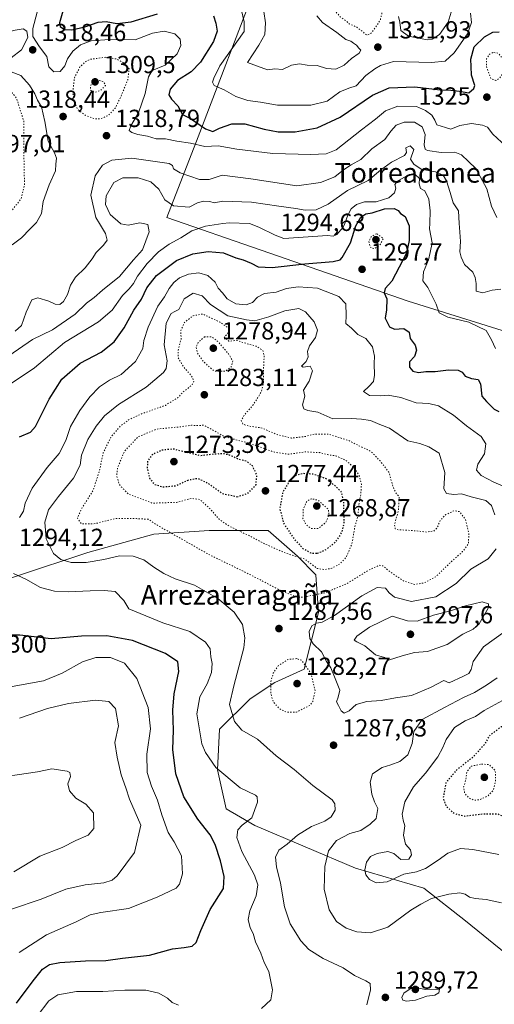
# Model space of a CAD drawing. Units: metres. Extents: x 577106 to 579840, y 4758928 to 4761284.
# Drawn here: x 579410 to 579603, y 4760513 to 4760912 of the extents above; entities that cross this region are included whole.
import ezdxf
from ezdxf.enums import TextEntityAlignment as Align

# ---------------------------------------------------------------- set-up
doc = ezdxf.new("R2010")
doc.units = ezdxf.units.M
doc.header["$MEASUREMENT"] = 0
doc.linetypes.add('DGN Style 5', pattern=[1.153612, 0.494405, -0.659207])
for name, color, linetype, lineweight in [('Curva de nivel maestra', 30, 'Continuous', 30), ('Curva de nivel maestra depresión', 30, 'DGN Style 5', 30), ('Curva de nivel normal', 30, 'Continuous', 0), ('Curva de nivel normal depresión', 30, 'DGN Style 5', 0), ('Entidad de ámbito territorial', 7, 'Continuous', 0), ('Entidad de ámbito territorial CxS', 92, 'Continuous', 0), ('Municipio', 91, 'Continuous', 13), ('Municipio CxS', 4, 'Continuous', 0), ('Pastizal CxS', 92, 'Continuous', 0), ('Punto de cota en terreno', 7, 'Continuous', 0), ('Roquedo CxS', 135, 'Continuous', 0), ('Rótulo de curva de nivel directora', 7, 'Continuous', 0), ('Rótulo de punto de cota en terreno', 7, 'Continuous', 0), ('Texto cartográfico', 7, 'Continuous', 0)]:
    doc.layers.add(name, color=color, linetype=linetype, lineweight=lineweight)
doc.styles.add('Style-Arial', font='txt')

# ---------------------------------------------------------------- blocks, each defined once
blk = doc.blocks.new('*U12')
at = {"layer": 'Municipio CxS', "color": 4, "linetype": 'Continuous', "lineweight": 0, "flags": 128}
blk.add_lwpolyline([(579507.07, 4760928.15), (579482.87, 4760864.67), (579470.08, 4760832.04), (579508.41, 4760818.77), (579568.14, 4760798.09), (579616.64, 4760782.89), (579657, 4760770.16), (579658.78, 4760740.57), (579663.04, 4760713.94), (579666.78, 4760688.83), (579675.47, 4760653.61), (579685.29, 4760620.06), (579691.9, 4760599.05), (579813.84, 4760565.85), (579817.83, 4760564.52), (579836.43, 4758970.97)], dxfattribs=at)
blk = doc.blocks.new('5PATER')
at = {"layer": 'Punto de cota en terreno', "linetype": 'Continuous', "lineweight": 0}
h = blk.add_hatch(color=51, dxfattribs=at)
edge = h.paths.add_edge_path()
edge.add_ellipse((0, 0), major_axis=(-0.11, -0.111), ratio=0.999422, start_angle=0, end_angle=360)

msp = doc.modelspace()

# ---------------------------------------------------------------- linework, layer by layer
at = {"layer": 'Curva de nivel maestra', "color": 30, "linetype": 'Continuous', "lineweight": 30, "flags": 128}
for points, elevation in [([(579428.76, 4760918.5401), (579426.58, 4760910.9501), (579426.87, 4760909.4501), (579428.6, 4760908.2401), (579431.53, 4760908.1301), (579436.86, 4760909.2801), (579442.22, 4760911.2001), (579445.44, 4760911.4601), (579449.82, 4760910.7001), (579455.68, 4760911.3901), (579466.34, 4760914.5901)], 1325), ([(579489.04, 4760913.7201), (579490.08, 4760910.7601), (579490.52, 4760907.5301), (579489.04, 4760903.3701), (579483.75, 4760894.9701), (579479.99, 4760891.0001), (579474.4, 4760887.5301), (579471.44, 4760884.0101), (579470.93, 4760881.6901), (579471.98, 4760879.9901), (579474.65, 4760877.2301), (579476.53, 4760873.8201), (579479.77, 4760872.2001), (579485.86, 4760867.9201), (579488.86, 4760866.8801), (579491.53, 4760868.2701), (579496.53, 4760869.9501), (579501.82, 4760870.0001), (579509.7, 4760867.7601), (579515.28, 4760866.7801), (579522.16, 4760866.7101), (579531.08, 4760868.3401), (579540.5, 4760872.6301), (579553.66, 4760881.6401), (579560.39, 4760884.6201), (579570.81, 4760885.0001), (579581.06, 4760883.7301), (579585.33, 4760883.6701), (579588.86, 4760883.2001), (579592.73, 4760882.5101), (579594.75, 4760884.2501), (579595.12, 4760885.5801), (579593.78, 4760889.7301), (579593.71, 4760893.2501), (579593.54, 4760896.2101), (579594.84, 4760901.2101), (579599.01, 4760905.1801), (579602.47, 4760907.0801), (579604.96, 4760907.3001)], 1325), ([(579410.3, 4760743.0201), (579414.83, 4760744.9701), (579416.82, 4760747.1801), (579422.39, 4760758.3101), (579427.46, 4760766.4701), (579434.97, 4760772.9001), (579443.45, 4760777.4501), (579448.76, 4760781.5401), (579452.86, 4760787.3201), (579456.71, 4760794.3501), (579459.78, 4760798.8901), (579462.05, 4760803.4401), (579465.98, 4760808.4101), (579474, 4760814.5701), (579480.74, 4760817.2701), (579486.93, 4760818.1601), (579493.16, 4760817.6501), (579498.09, 4760815.7001), (579501.12, 4760814.8401), (579504.41, 4760813.4101), (579507.16, 4760812.0201), (579512.83, 4760811.7701), (579526.19, 4760813.1701), (579537.61, 4760814.1501), (579540.48, 4760814.8501), (579541.33, 4760815.7601), (579544.61, 4760821.7301), (579546.86, 4760828.6601), (579548.85, 4760832.1601), (579550.86, 4760833.5401), (579553.53, 4760833.8601), (579558.53, 4760835.4701), (579562.41, 4760835.6301), (579564.06, 4760834.7801), (579565.03, 4760833.6001), (579566.84, 4760832.4101), (579568.52, 4760828.6101), (579568.44, 4760822.6601), (579567.36, 4760817.5401), (579561.39, 4760806.1101), (579558.74, 4760803.1701), (579558.36, 4760801.4501), (579559.47, 4760798.9601), (579559.24, 4760794.5401), (579558.8, 4760791.1901), (579560.56, 4760787.6301), (579562.49, 4760786.7201), (579566.35, 4760786.9701), (579568.45, 4760785.4501), (579568.92, 4760782.9401), (579570.89, 4760780.2401), (579571.47, 4760778.1301), (579570.62, 4760775.6701), (579568.66, 4760773.4601), (579568.59, 4760771.2401), (579569.92, 4760769.6801), (579572.26, 4760769.1301), (579575.23, 4760769.5801), (579579.07, 4760769.5801), (579584.48, 4760770.2401), (579588.38, 4760770.1001), (579589.95, 4760769.3101), (579591.23, 4760767.7201), (579593.83, 4760766.6701), (579596.45, 4760766.3401), (579597.43, 4760764.5301), (579598.02, 4760759.6001), (579599.81, 4760757.4101), (579602.94, 4760754.2201), (579604.94, 4760753.2601)], 1300), ([(579409.12, 4760513.4001), (579415.87, 4760522.4201), (579419.61, 4760527.1601), (579422.56, 4760529.1601), (579426.71, 4760529.8501), (579437.16, 4760530.5401), (579445.37, 4760530.7701), (579452.15, 4760531.7001), (579463.14, 4760532.8801), (579472.48, 4760535.4901), (579477.17, 4760536.0001), (579480.44, 4760536.5201), (579482.1, 4760538.0201), (579483.92, 4760542.8701), (579487.66, 4760551.4601), (579493.17, 4760559.8501), (579493.45, 4760564.7301), (579491.89, 4760571.1801), (579489.8, 4760577.7001), (579487.7, 4760581.7101), (579482.7, 4760588.0401), (579477.03, 4760597.0401), (579473.76, 4760606.4401), (579472.62, 4760616.3001), (579472.78, 4760624.1201), (579472.5, 4760632.2201), (579473.07, 4760638.7901), (579474.99, 4760647.8901), (579474.56, 4760651.7901), (579469.57, 4760655.2101), (579456.21, 4760660.4201), (579445.74, 4760662.3801), (579435.53, 4760662.2101), (579423.23, 4760661.1901), (579410.49, 4760662.6001), (579402.19, 4760662.6101)], 1300)]:
    msp.add_lwpolyline(points, dxfattribs=dict(at, elevation=elevation))
at = {"layer": 'Curva de nivel maestra depresión', "color": 30, "linetype": 'DGN Style 5', "lineweight": 30, "elevation": 1275, "flags": 128}
for points in [[(579498.55, 4760718.7801), (579502.98, 4760720.1101), (579506.33, 4760723.5901), (579506.67, 4760727.6601), (579504.88, 4760731.2301), (579502.41, 4760733.1301), (579498.9, 4760734.0701), (579495.58, 4760735.6401), (579493.09, 4760736.2101), (579488.87, 4760735.9901), (579483.7, 4760735.3301), (579472.86, 4760738.0901), (579468.17, 4760737.6301), (579464.17, 4760735.8001), (579462.36, 4760733.3801), (579462.12, 4760730.2501), (579463.16, 4760726.1801), (579465.13, 4760723.8101), (579468.41, 4760722.7501), (579473.85, 4760723.2601), (579478.73, 4760725.5401), (579482.75, 4760726.2601), (579486.77, 4760724.2701), (579492.75, 4760720.1001), (579498.55, 4760718.7801)], [(579531.2, 4760695.8201), (579534.86, 4760697.4501), (579538.86, 4760700.7001), (579541.28, 4760704.4601), (579542.07, 4760707.6801), (579541.99, 4760716.8301), (579540.86, 4760720.8901), (579535.36, 4760725.8201), (579529.74, 4760727.8801), (579525.25, 4760728.1601), (579522.5, 4760727.3401), (579519.9, 4760725.1201), (579517.16, 4760720.5301), (579515.95, 4760713.9401), (579517.52, 4760708.0101), (579521.78, 4760701.6001), (579525.26, 4760697.9401), (579528.61, 4760695.9601), (579531.2, 4760695.8201)], [(579664.32, 4760573.1401), (579667.31, 4760573.7201), (579667.96, 4760575.5101), (579666.18, 4760578.8601), (579664.76, 4760582.7601), (579665.12, 4760585.4701), (579667.58, 4760588.1001), (579673.41, 4760592.6001), (579680.59, 4760602.1701), (579685.76, 4760613.7101), (579686.88, 4760619.4001), (579686.1, 4760622.7401), (579684.72, 4760625.9101), (579683.26, 4760630.9901), (579677.42, 4760637.8101), (579674.42, 4760640.5801), (579668.86, 4760645.4301), (579659.12, 4760649.1401), (579652.46, 4760650.1201), (579649.04, 4760649.6101), (579644.69, 4760648.6801), (579633.47, 4760644.6401), (579628.74, 4760642.2201), (579625.13, 4760638.2701), (579619.34, 4760630.3801), (579617.63, 4760628.6801), (579613.86, 4760627.0201), (579605.86, 4760625.4301), (579601.19, 4760622.0001), (579598.86, 4760618.1201), (579594.14, 4760612.9801), (579587.68, 4760607.8701), (579583.4, 4760602.8701), (579582.3, 4760596.5401), (579583.45, 4760593.2801), (579586.76, 4760590.4001), (579591.05, 4760589.2901), (579598.41, 4760590.2201), (579604.56, 4760590.1901), (579608.98, 4760587.9701), (579612.56, 4760586.0201), (579614.86, 4760584.0301), (579617.19, 4760583.2801), (579621.19, 4760583.9801), (579627.51, 4760586.0901), (579636.62, 4760584.8601), (579644.36, 4760581.0401), (579646.69, 4760579.1801), (579648.78, 4760578.1701), (579651.53, 4760576.5401), (579659.53, 4760573.6001), (579664.32, 4760573.1401)]]:
    msp.add_lwpolyline(points, dxfattribs=at)
at = {"layer": 'Curva de nivel normal', "color": 30, "linetype": 'Continuous', "lineweight": 0, "flags": 128}
for points, elevation in [([(579499.84, 4760918.25), (579501.46, 4760911.34), (579501.47, 4760907.41), (579491.7, 4760893.54), (579489.21, 4760888.52), (579488.68, 4760886.8), (579489.3, 4760885.48), (579493.41, 4760883.76), (579498.13, 4760881.08), (579502.98, 4760879.41), (579508.14, 4760878.71), (579515.1, 4760877.54), (579528.53, 4760877.5), (579535.2, 4760879.11), (579540.4, 4760882.88), (579543.94, 4760884.44), (579547.04, 4760885.43), (579550.86, 4760889.52), (579554.53, 4760892.32), (579556.86, 4760893.56), (579562.19, 4760895.18), (579577.53, 4760894.87), (579583.09, 4760895.37), (579586.81, 4760898.79), (579592.14, 4760906.42), (579593.72, 4760911.05), (579593.38, 4760914.83)], 1330), ([(579417.52, 4760915.2), (579415.68, 4760908.69), (579415.72, 4760905.4), (579418.41, 4760901.22), (579421.39, 4760897.29), (579422.29, 4760893.11), (579424.2, 4760891.08), (579426.77, 4760891.22), (579428.76, 4760893.52), (579429.84, 4760896.32), (579431.98, 4760899.43), (579435.03, 4760902.02), (579439.38, 4760903.64), (579446.85, 4760904.23), (579457.28, 4760903.99), (579464.32, 4760906.8), (579469, 4760907.5), (579473.36, 4760906.4), (579475.49, 4760904.33), (579475.78, 4760901.7), (579474.3, 4760898.37), (579469.51, 4760893.79), (579464.11, 4760891.54), (579462.73, 4760888.98), (579461.32, 4760882.32), (579458.65, 4760874.47), (579455.48, 4760869.22), (579454.81, 4760867.31), (579455.92, 4760866.4), (579458.42, 4760865.64), (579462.33, 4760865.01), (579465.79, 4760863.94), (579469.65, 4760863.87), (579474.24, 4760862.92), (579479.8, 4760862.15), (579485.5, 4760860.84), (579490.98, 4760861.04), (579498.53, 4760859.71), (579513.2, 4760857.92), (579528.56, 4760857.58), (579534.81, 4760857.83), (579538.85, 4760859.47), (579549.16, 4760867.6), (579554.84, 4760871.81), (579558.87, 4760875.22), (579563.86, 4760877.2), (579571.53, 4760877.01), (579575.07, 4760875.33), (579577.72, 4760873.5), (579578.86, 4760871.52), (579579.73, 4760869.62), (579583.22, 4760868.47), (579585.39, 4760867.78), (579589.08, 4760869.36), (579593.74, 4760870.06), (579598.22, 4760869.49), (579600.25, 4760868.57), (579602.49, 4760865.84), (579607.78, 4760860.91)], 1320), ([(579509.56, 4760915.47), (579510.16, 4760910.93), (579509.91, 4760906.14), (579507.53, 4760901.87), (579502.86, 4760894.78), (579511.02, 4760891.87), (579513.92, 4760892.23), (579517.04, 4760892.01), (579520.71, 4760893.72), (579523.91, 4760894.35), (579527.11, 4760893.79), (579531.14, 4760893.58), (579534.93, 4760892.36), (579538.75, 4760892.12), (579542.07, 4760893.74), (579545.08, 4760896.42), (579548.25, 4760898.58), (579548.93, 4760899.81), (579548.02, 4760900.7), (579547.15, 4760901.83), (579545.94, 4760902.62), (579544.78, 4760903.49), (579542.73, 4760904.21), (579539.15, 4760906.96), (579533.33, 4760911.05), (579530.98, 4760913.75)], 1335), ([(579564.2, 4760913.55), (579564.74, 4760911.2), (579565.17, 4760907.86), (579568.16, 4760905.49), (579575.74, 4760904.09), (579577.79, 4760904.35), (579580.83, 4760906.22), (579584.35, 4760911.22), (579585.53, 4760915.21)], 1335), ([(579411.8, 4760908.48), (579407.7, 4760907.87), (579403.23, 4760905.86), (579400.36, 4760902.87), (579398.5, 4760898.16), (579400.4, 4760895.65), (579402.92, 4760895.41), (579406.89, 4760896.69), (579411.1, 4760900.01), (579413.67, 4760905.04), (579413.28, 4760907.5), (579411.8, 4760908.48)], 1320), ([(579407, 4760891), (579410.83, 4760889.58), (579414.4, 4760885.7), (579416.6, 4760882.11), (579417.7, 4760879.6), (579419.22, 4760876.87), (579420.65, 4760870.97), (579421.96, 4760862.98), (579424.59, 4760858.27), (579425.32, 4760856), (579425.09, 4760853.64), (579424.94, 4760850.87), (579422.34, 4760845.29), (579419.92, 4760838.53), (579419.32, 4760833.62), (579417.23, 4760829.91), (579416.8284, 4760829.51), (579414.66, 4760827.35), (579411.17, 4760823.73), (579407.4, 4760820.96)], 1315), ([(579408.62, 4760785.94), (579411.19, 4760788.17), (579412.97, 4760793.54), (579415.38, 4760798.58), (579417.82, 4760799.44), (579422.24, 4760798), (579424.86, 4760796.8), (579426.72, 4760796.76), (579428.14, 4760797.9), (579429.78, 4760800.8), (579431, 4760804.5), (579433.1, 4760807.74), (579436.94, 4760811.54), (579439.84, 4760815.22), (579441.42, 4760817.84), (579444.41, 4760820.71), (579445.91, 4760822.82), (579445.2, 4760825.54), (579442.8449, 4760829.51), (579441.35, 4760832.03), (579439.32, 4760841), (579440.99, 4760848.82), (579444.03, 4760853.17), (579447.74, 4760855.27), (579455.86, 4760856.06), (579471.14, 4760853.9), (579472.41, 4760853.14), (579472.8, 4760851.68), (579475.5, 4760850.1), (579483.36, 4760847.46), (579487.28, 4760847.45), (579492.55, 4760849.13), (579504.2, 4760847.71), (579522.86, 4760844.89), (579532.49, 4760846.14), (579538.38, 4760848.46), (579541.86, 4760851.32), (579544.91, 4760853.32), (579548.83, 4760855.56), (579553.29, 4760859.79), (579558.58, 4760863.57), (579560.99, 4760866.99), (579563.24, 4760869.38), (579566.48, 4760870.7), (579570.64, 4760870.6), (579573.82, 4760868.74), (579575, 4760865.68), (579574.6, 4760861.51), (579574.99, 4760859.7), (579575.86, 4760859.12), (579581.41, 4760858.32), (579587.08, 4760858.42), (579589.66, 4760857.44), (579592.61, 4760854.68), (579595.57, 4760851.87), (579600, 4760843.58), (579601.97, 4760836.61), (579604.04, 4760831.98)], 1315), ([(579405.97, 4760775.92), (579415.62, 4760782.5), (579423.68, 4760786.4), (579432.98, 4760792.84), (579437.58, 4760797.21), (579440.61, 4760799.61), (579443.96, 4760802.49), (579450.95, 4760808.01), (579456.54, 4760814.81), (579460.3, 4760818.94), (579463.01, 4760826.17), (579462.44, 4760829.18), (579460.5831, 4760829.51), (579459.12, 4760829.77), (579457.8256, 4760829.51), (579454.49, 4760828.84), (579451.44, 4760829.46), (579451.3823, 4760829.51), (579447.16, 4760833.17), (579445.2, 4760837.27), (579445.54, 4760840.77), (579448.64, 4760846.23), (579452.3, 4760848.08), (579458.47, 4760848.03), (579463.58, 4760846.4), (579466.94, 4760843.47), (579469.26, 4760839.12), (579472.86, 4760836.74), (579479.16, 4760836.13), (579482.52, 4760837.89), (579485.02, 4760838.66), (579487.53, 4760838.42), (579489.32, 4760838), (579492.83, 4760838.63), (579504.53, 4760838.24), (579515.56, 4760836.56), (579522.53, 4760835.65), (579526.32, 4760834.9), (579530.72, 4760835.16), (579535.58, 4760837.35), (579543.4, 4760842.88), (579551.91, 4760846.98), (579556.86, 4760851.22), (579561.35, 4760854.42), (579566.62, 4760857.14), (579567.44, 4760858.29), (579567.1, 4760860.21), (579568.91, 4760861.1), (579570.35, 4760859.56), (579569, 4760855.68), (579570.34, 4760853.55), (579573.41, 4760851.54), (579579.19, 4760850.48), (579582.22, 4760849.12), (579583.62, 4760846.87), (579585.06, 4760842.11), (579586.33, 4760837.96), (579588.46, 4760834.63), (579588.8279, 4760829.51), (579588.94, 4760827.95), (579589.3, 4760822.32), (579589.04, 4760818.05), (579589.59, 4760815.94), (579590.94, 4760812.9), (579594.33, 4760809.8), (579595.25, 4760807.67), (579595.69, 4760805.23), (579595.62, 4760802.09), (579598.45, 4760801.47), (579602.17, 4760802.52), (579605.74, 4760802.98)], 1310), ([(579405.39, 4760763.6), (579416.41, 4760771.04), (579428.53, 4760781.24), (579442.39, 4760789.65), (579447.95, 4760794.4), (579452.2, 4760800.43), (579454.83, 4760803.06), (579456.66, 4760805.22), (579458.26, 4760808.15), (579462.14, 4760813.35), (579466.73, 4760818.07), (579471.04, 4760821.23), (579475.79, 4760823.73), (579480.23, 4760826.54), (579485.88, 4760828.44), (579492.9051, 4760829.51), (579495.4, 4760829.89), (579503.62, 4760829.51), (579507.49, 4760828.05), (579514.1, 4760824.78), (579517.62, 4760823.48), (579535.39, 4760824.74), (579537.6, 4760824.46), (579539.18, 4760825.04), (579541.76, 4760828.05), (579542.3234, 4760829.51), (579543.62, 4760832.87), (579544.98, 4760835.5), (579547.07, 4760837.28), (579550.39, 4760838.4), (579555.08, 4760838.29), (579560.19, 4760840.03), (579562.59, 4760841.94), (579563.05, 4760843.86), (579562.61, 4760845.4), (579563.78, 4760846.78), (579568.2, 4760849.26), (579570.97, 4760849.38), (579572.7, 4760847.81), (579572.52, 4760845.59), (579573.03, 4760843.81), (579574.8, 4760842.82), (579576.44, 4760839.37), (579577.03, 4760834.72), (579576.8439, 4760829.51), (579576.77, 4760827.44), (579577.81, 4760821.76), (579577.07, 4760817.85), (579576.27, 4760814.78), (579574.34, 4760809.97), (579574.1, 4760806.35), (579576.02, 4760803.66), (579579.5, 4760796.85), (579580.61, 4760793.29), (579584.21, 4760791.56), (579592.7, 4760789.5), (579599.71, 4760786.19), (579601.88, 4760782.34), (579603.55, 4760778.89)], 1305), ([(579410.35, 4760710.36), (579411.98, 4760712.92), (579412.59, 4760716.1), (579415.42, 4760722.21), (579421.54, 4760730.65), (579426.47, 4760736.31), (579429.18, 4760741.57), (579430.99, 4760747.29), (579434.78, 4760753.68), (579438.85, 4760759.26), (579442.86, 4760763.32), (579446.92, 4760765.97), (579451.62, 4760768.32), (579457.4, 4760773.54), (579460.44, 4760778.87), (579460.82, 4760782.06), (579462.53, 4760787.59), (579466.45, 4760796), (579469.18, 4760799.86), (579471.08, 4760803.22), (579472.91, 4760805.58), (579475.24, 4760807.49), (579478.92, 4760809.02), (579483.05, 4760809.55), (579486.8, 4760808.44), (579489.73, 4760805.71), (579490.93, 4760803.4), (579492.72, 4760801.47), (579494.65, 4760799.02), (579498.15, 4760796.97), (579502.37, 4760796.58), (579504.86, 4760797.55), (579506.92, 4760799.68), (579509.76, 4760801.24), (579514.56, 4760801.77), (579518.74, 4760803.15), (579523.5, 4760803.93), (579531.28, 4760803.3), (579539.92, 4760799.96), (579542.77, 4760796.92), (579542.94, 4760792.26), (579542.8, 4760789.07), (579545.11, 4760787.16), (579547.6, 4760784.54), (579550.84, 4760782.99), (579553.62, 4760779.51), (579554.45, 4760775.72), (579554.29, 4760772.79), (579554.45, 4760768.03), (579553.96, 4760765.5), (579552.14, 4760763.51), (579549.98, 4760761.39), (579552.43, 4760759.85), (579556.98, 4760759.71), (579560, 4760759.98), (579565.09, 4760759.01), (579571.32, 4760756.83), (579576.43, 4760756.52), (579580.39, 4760755.59), (579586.54, 4760751.89), (579591.72, 4760747.58), (579597.73, 4760743.16), (579599.66, 4760740.2), (579599.02, 4760736.22), (579596.4, 4760732), (579595.84, 4760729.58), (579597.65, 4760727.42), (579602.86, 4760724.73), (579608.86, 4760722.17)], 1295), ([(579551.28, 4760512.68), (579552.85, 4760518.87), (579552.66, 4760521.34), (579550.86, 4760522.54), (579546.24, 4760524.59), (579541.68, 4760527.69), (579533.59, 4760531.57), (579527.73, 4760535.21), (579524.55, 4760538.64), (579520.14, 4760545.59), (579517.88, 4760552.54), (579516.22, 4760562.06), (579514.64, 4760568.65), (579514.29, 4760572.57), (579515.64, 4760575.4), (579518.92, 4760577.88), (579523.19, 4760581.54), (579528.86, 4760585.05), (579534.19, 4760587.22), (579536.84, 4760588.98), (579538.46, 4760591.74), (579538.33, 4760594.31), (579537.2, 4760595.86), (579529.38, 4760601.67), (579521.85, 4760608.18), (579514.46, 4760613.76), (579506.92, 4760620.4), (579500.52, 4760624.15), (579497.59, 4760627.6), (579495.52, 4760634.58), (579497.3, 4760642.15), (579501.4, 4760657.46), (579501.77, 4760661.57), (579500.85, 4760667), (579497.47, 4760671.91), (579490.84, 4760677.54), (579481.31, 4760682.87), (579473.52, 4760685.52), (579468.85, 4760687.6), (579464.86, 4760690.16), (579460.86, 4760693.16), (579456.53, 4760694.62), (579450.86, 4760694.83), (579444.57, 4760693.32), (579437.38, 4760692.05), (579431.24, 4760692.05), (579427.09, 4760693.25), (579424.09, 4760695.75), (579421.18, 4760701.68), (579420.62, 4760708.51), (579422.04, 4760713.45), (579426.1, 4760718.9), (579432.29, 4760726.24), (579434.95, 4760731.54), (579435.56, 4760735.59), (579438, 4760741.92), (579441.43, 4760747.43), (579444.78, 4760751.54), (579450.57, 4760756.19), (579461.7, 4760763.13), (579468.79, 4760769.2), (579469.83, 4760770.81), (579470.3, 4760773.93), (579469.01, 4760780.37), (579469.89, 4760789.13), (579471.87, 4760793.1), (579473.38, 4760793.84), (579475.02, 4760794.63), (579477.21, 4760798.99), (579480.86, 4760801.28), (579484.53, 4760800.2), (579487.82, 4760796.71), (579494.87, 4760792.14), (579502.45, 4760790.46), (579505.91, 4760790.14), (579511.53, 4760791.74), (579517.96, 4760794.19), (579523.69, 4760795.04), (579526.46, 4760793.8), (579529.94, 4760789.62), (579531.26, 4760786.28), (579530.44, 4760783.32), (579528.06, 4760779.89), (579527.19, 4760777.61), (579527.43, 4760775.56), (579526.73, 4760773.54), (579524.8, 4760771.77), (579525.42, 4760771.25), (579528.32, 4760771.67), (579529.31, 4760769.84), (579527.96, 4760765.67), (579525.58, 4760761.97), (579526.12, 4760759.58), (579525.22, 4760756.09), (579525.68, 4760754.38), (579527.36, 4760753.69), (579531.37, 4760753.02), (579537.47, 4760750.36), (579545.11, 4760750.53), (579549.09, 4760750.27), (579552.86, 4760749.66), (579556.59, 4760748.03), (579560.46, 4760746.56), (579567.93, 4760741.49), (579572.76, 4760740.4), (579576.48, 4760739.04), (579580.69, 4760736.37), (579582.92, 4760728.6), (579582.57, 4760721.92), (579583.68, 4760720.03), (579586.64, 4760719.66), (579589.7, 4760719.92), (579593.61, 4760718.78), (579599.54, 4760717.22), (579601.94, 4760715.17), (579603.23, 4760711.38)], 1290), ([(579603.82, 4760697.6), (579600.55, 4760693.58), (579593.55, 4760689.36), (579587.59, 4760683.58), (579579.32, 4760678.19), (579569.38, 4760676.25), (579562.56, 4760678.01), (579560.32, 4760679.74), (579558.88, 4760681.66), (579555.52, 4760681.96), (579549.24, 4760678.62), (579538.14, 4760670.58), (579533.22, 4760667.92), (579530.89, 4760667.52), (579528.99, 4760666.41), (579527.94, 4760664.13), (579528.22, 4760661.23), (579529.5, 4760659.18), (579532.9, 4760655.91), (579534.92, 4760651.91), (579536.72, 4760649.34), (579538.17, 4760645.78), (579540.32, 4760640.35), (579539.65, 4760637.52), (579539.06, 4760635.63), (579539.8, 4760634.15), (579540.87, 4760631.89), (579542.14, 4760630.97), (579544.12, 4760631.96), (579547.04, 4760634.52), (579551.26, 4760635.76), (579557.13, 4760636.16), (579562.98, 4760637.16), (579569.39, 4760638.22), (579577.11, 4760641.44), (579582.59, 4760644.27), (579584.69, 4760643.37), (579590.49, 4760645.96), (579592.68, 4760647.06), (579593.65, 4760648.73), (579594.47, 4760652.02), (579598.65, 4760657.87), (579607.26, 4760664.14)], 1290), ([(579508.53, 4760511.22), (579512.28, 4760514.74), (579512.97, 4760518.79), (579511.48, 4760526.21), (579509.66, 4760529.87), (579508.24, 4760533.7), (579506.17, 4760538.24), (579505.12, 4760541.61), (579504.01, 4760543.94), (579503.17, 4760547.28), (579503.88, 4760550.85), (579506.44, 4760557), (579507.08, 4760561.4), (579505.69, 4760565.37), (579500.52, 4760574.87), (579498.56, 4760580.65), (579498.98, 4760583.75), (579500.77, 4760585.62), (579504.65, 4760588.63), (579506.94, 4760594.92), (579506.84, 4760597.11), (579506.05, 4760597.71), (579499.88, 4760600.75), (579490.04, 4760608.92), (579485.76, 4760615.05), (579484.39, 4760618.61), (579482.32, 4760630.76), (579483.58, 4760637.62), (579486.51, 4760642.96), (579488.21, 4760647.48), (579488.58, 4760651.21), (579488.04, 4760653.87), (579487.69, 4760657.15), (579485.87, 4760659.83), (579479.45, 4760664.08), (579468.46, 4760667.64), (579454.69, 4760673.37), (579452.72, 4760676.75), (579449.18, 4760680.34), (579444.75, 4760680.71), (579439.05, 4760680.62), (579430.08, 4760680.16), (579424.51, 4760680.48), (579418.8, 4760682.01), (579412.92, 4760685.31), (579407.94, 4760687.62)], 1295), ([(579598.16, 4760676.17), (579591.31, 4760674.49), (579585.27, 4760672.44), (579578.4, 4760670.79), (579571.8, 4760668.36), (579567.86, 4760668.5), (579561.53, 4760670.35), (579552.4, 4760665.87), (579547.19, 4760662.22), (579546.12, 4760660.65), (579547.29, 4760659.87), (579550.54, 4760658.32), (579554.85, 4760654.7), (579558.47, 4760653.53), (579560.11, 4760652.46), (579565.59, 4760654.31), (579570.71, 4760655.54), (579575.86, 4760655.96), (579583.89, 4760658.88), (579590.3, 4760663.07), (579594.45, 4760665.1), (579596.84, 4760667.27), (579600.55, 4760673.54), (579600.73, 4760675.39), (579598.16, 4760676.17)], 1295), ([(579410.21, 4760533.98), (579421.23, 4760541.15), (579433.31, 4760546.39), (579439.04, 4760549.18), (579443.36, 4760550.18), (579454.62, 4760551.85), (579466.19, 4760556.35), (579473.88, 4760560.1), (579475.25, 4760561.72), (579476.54, 4760565.87), (579476.03, 4760573.21), (579473.15, 4760578.87), (579470.67, 4760582.68), (579468.07, 4760589.78), (579466.36, 4760595.68), (579463.85, 4760601.38), (579462.14, 4760606.9), (579462.03, 4760614.38), (579463.46, 4760624.62), (579462.54, 4760633.37), (579458.02, 4760645.03), (579452.91, 4760651.26), (579447.26, 4760653.64), (579441.29, 4760653.61), (579435.86, 4760651.78), (579427.66, 4760647.2), (579420.05, 4760644.17), (579407.32, 4760641.83)], 1305), ([(579606, 4760554.15), (579599.69, 4760555.43), (579595.23, 4760555.82), (579592.92, 4760556.42), (579591.2, 4760557.67), (579589.09, 4760558.1), (579584.54, 4760557.62), (579577.58, 4760555.82), (579573.19, 4760553.6), (579569.19, 4760551.17), (579559.86, 4760544.26), (579552.86, 4760541.93), (579547.2, 4760542.37), (579542.91, 4760543.82), (579539.04, 4760546.5), (579535.97, 4760551.33), (579533.99, 4760559.71), (579534.32, 4760568.87), (579535.79, 4760575.21), (579539.04, 4760579.41), (579544.46, 4760582.26), (579548.86, 4760583.45), (579552.62, 4760586.02), (579555.09, 4760588.23), (579555.71, 4760592.3), (579554.48, 4760595.08), (579553.37, 4760598.12), (579552.72, 4760603), (579553.63, 4760606.36), (579557.49, 4760609.04), (579561.02, 4760610.02), (579564.72, 4760611.4), (579567.91, 4760614.16), (579569.65, 4760618.75), (579570.34, 4760623.54), (579573.82, 4760628.46), (579582.86, 4760633.32), (579590.53, 4760637.36), (579595.04, 4760639.44), (579599.89, 4760642.41), (579604.17, 4760645.4)], 1285), ([(579407.04, 4760551.48), (579419.11, 4760555.56), (579429.18, 4760559.69), (579436.95, 4760561.42), (579444.52, 4760562.15), (579447.99, 4760563.32), (579449.95, 4760565), (579457.07, 4760574.46), (579459.56, 4760585.54), (579454.94, 4760596.14), (579453.45, 4760600.7), (579451.57, 4760606.02), (579449.98, 4760613.11), (579449.08, 4760619.15), (579450.52, 4760625.86), (579449.29, 4760632.96), (579446.61, 4760635.78), (579441.19, 4760636.27), (579430.19, 4760634.96), (579421.72, 4760632.89), (579410.3, 4760628.96)], 1310), ([(579604.86, 4760573.69), (579594.35, 4760575.7), (579589.3, 4760576.12), (579584.19, 4760574.22), (579580.21, 4760571.34), (579575.14, 4760568.03), (579571.43, 4760566.64), (579566.35, 4760565.67), (579559.53, 4760562.59), (579555.09, 4760562.2), (579552.44, 4760563.6), (579550.96, 4760565.4), (579550.53, 4760567.43), (579551.12, 4760570.59), (579552.86, 4760572.85), (579555.47, 4760574.13), (579559.82, 4760574.94), (579562.21, 4760574.11), (579565.04, 4760571.61), (579568.33, 4760571.76), (579569.5, 4760573.54), (579569.02, 4760575.54), (579566.97, 4760577.87), (579566.25, 4760581.57), (579566.66, 4760585.32), (579566.01, 4760587.57), (579565.7, 4760590.08), (579566.68, 4760595.02), (579570.28, 4760601.16), (579575.08, 4760606.68), (579580.11, 4760613.36), (579582.18, 4760617.04), (579583.44, 4760620.39), (579586.86, 4760625.15), (579591.19, 4760627.84), (579595.46, 4760629.66), (579598.86, 4760632.14), (579607.86, 4760636.92)], 1280), ([(579408.02, 4760566.66), (579418.52, 4760573.05), (579427.7, 4760576.55), (579433.24, 4760579.4), (579438.2, 4760581.57), (579440.53, 4760584.3), (579440.33, 4760590.61), (579437.32, 4760594.14), (579433.23, 4760596.56), (579430.65, 4760599.46), (579429.97, 4760602.3), (579431.04, 4760605.33), (579430.73, 4760606.9), (579429.69, 4760607.52), (579423.46, 4760608.46), (579417.66, 4760607.26), (579397.31, 4760604.24)], 1315), ([(579417.52, 4760508.18), (579422.19, 4760514.3), (579425.86, 4760516.77), (579433.53, 4760518.09), (579444.19, 4760518.15), (579453.1, 4760518.73), (579461.54, 4760518.74), (579466.9, 4760517.43), (579470.39, 4760515.47), (579472.26, 4760513.71), (579474.8, 4760512.59)], 1295), ([(579571.52, 4760519.62), (579568.9, 4760519.28), (579566.35, 4760517.54), (579565.5, 4760515.7), (579565.9, 4760514.62), (579567.35, 4760514.24), (579571.05, 4760514.57), (579575.61, 4760516.2), (579578.88, 4760516.63), (579580.56, 4760517.61), (579580.86, 4760519.14), (579575.27, 4760518.92), (579571.52, 4760519.62)], 1290)]:
    msp.add_lwpolyline(points, dxfattribs=dict(at, elevation=elevation))
at = {"layer": 'Curva de nivel normal depresión', "color": 30, "linetype": 'DGN Style 5', "lineweight": 0, "flags": 128}
for points, elevation in [([(579543.89, 4760929.81), (579539.48, 4760928.33), (579537.86, 4760927.02), (579536.07, 4760921.81), (579537.1, 4760917.19), (579540.5, 4760913.41), (579542.8, 4760911.7), (579544.19, 4760910.54), (579547.19, 4760909.2), (579551.39, 4760905.93), (579553.23, 4760906.89), (579556.75, 4760911.96), (579558.24, 4760918.4), (579556.78, 4760920.63), (579554.14, 4760921.65), (579551.93, 4760924.47), (579551.14, 4760927.82), (579548.78, 4760929.32), (579543.89, 4760929.81)], 1330), ([(579445.35, 4760896.96), (579439.31, 4760896.2), (579437.31, 4760895.31), (579434.88, 4760893.02), (579432.62, 4760888.61), (579431.93, 4760882.95), (579432.48, 4760879.04), (579433.93, 4760875.77), (579436.98, 4760873.48), (579440.53, 4760872.07), (579443.14, 4760871.97), (579446.39, 4760873.43), (579449.08, 4760876.14), (579451.44, 4760880.94), (579454.26, 4760887.78), (579454.86, 4760892.27), (579452.86, 4760894.57), (579449.67, 4760896.29), (579445.35, 4760896.96)], 1315), ([(579602.43, 4760898.88), (579600.91, 4760898.01), (579599.86, 4760896.31), (579599.8, 4760893.43), (579601.64, 4760888.3), (579603.7, 4760887.58), (579605.01, 4760888.33), (579607.28, 4760891.54), (579606.66, 4760896.01), (579604.65, 4760898.67), (579602.43, 4760898.88)], 1320), ([(579442.05, 4760887.82), (579440.3, 4760887.29), (579439.22, 4760885.52), (579439.13, 4760883.6), (579441, 4760882.7), (579443.27, 4760883.54), (579445.24, 4760885.54), (579444.46, 4760886.99), (579442.05, 4760887.82)], 1310), ([(579404.86, 4760884.22), (579393.69, 4760882.03), (579388.41, 4760880.6), (579382.6, 4760877.36), (579378.29, 4760872.4), (579374.08, 4760864.2), (579368.13, 4760852.9), (579366.6, 4760849.14), (579366.49, 4760847.15), (579365.28, 4760842.91), (579365.41, 4760836.08), (579367.24, 4760830.25), (579367.6151, 4760829.51), (579370.53, 4760823.76), (579372.97, 4760820.2), (579375.63, 4760818.44), (579379.95, 4760818.17), (579388.13, 4760819.57), (579395.86, 4760823.34), (579402.3467, 4760829.51), (579405.69, 4760832.69), (579410.96, 4760839.65), (579412.36, 4760845.32), (579412.11, 4760857.56), (579412.1, 4760870.98), (579409.08, 4760880.46), (579406.63, 4760883.42), (579404.86, 4760884.22)], 1310), ([(579555.19, 4760825.42), (579553.08, 4760824.19), (579552.14, 4760822.34), (579552.61, 4760819.92), (579554.53, 4760819.34), (579556.81, 4760821.13), (579557.99, 4760823.54), (579555.19, 4760825.42)], 1295), ([(579484.59, 4760792.86), (579480.85, 4760792.18), (579477.26, 4760789.46), (579475.84, 4760786.2), (579475.91, 4760782.66), (579474.76, 4760778.13), (579474.73, 4760775.21), (579476.79, 4760771.54), (579480.08, 4760767.87), (579481.12, 4760765.64), (579480.27, 4760763.96), (579477.19, 4760761.64), (579474.53, 4760758.9), (579469.53, 4760755.81), (579460.19, 4760752.5), (579454.91, 4760750.12), (579451.18, 4760747.32), (579447.49, 4760743.03), (579444.28, 4760736.52), (579442.81, 4760729.46), (579440.23, 4760721.37), (579435.62, 4760714.07), (579433.82, 4760710.12), (579435.4, 4760707.7), (579441.14, 4760707.86), (579449.19, 4760709.95), (579457.86, 4760709.88), (579462.58, 4760709.62), (579466.3, 4760707.2), (579487.24, 4760695.32), (579502.77, 4760687.75), (579516.98, 4760680.4), (579522.74, 4760678.19), (579525.32, 4760678), (579534.6, 4760679.85), (579543.3, 4760683.62), (579552.12, 4760689.04), (579556.34, 4760691.02), (579558.01, 4760690.68), (579560.09, 4760688.79), (579566.2, 4760684.6), (579570.75, 4760683.21), (579574.47, 4760683.78), (579579.27, 4760686.3), (579584.91, 4760691.79), (579590.19, 4760696.5), (579592.55, 4760699.62), (579592.74, 4760703.95), (579591.32, 4760709.58), (579589.04, 4760712.71), (579586.8, 4760713.13), (579583.31, 4760711.5), (579581.17, 4760709.2), (579579.77, 4760706.08), (579578.44, 4760704.83), (579575.57, 4760704.46), (579571.27, 4760704.95), (579564.05, 4760705.4), (579562.81, 4760705.77), (579562.51, 4760707.52), (579564.13, 4760713.14), (579564.46, 4760718.62), (579563.06, 4760720.47), (579561.99, 4760722.66), (579560.24, 4760728.72), (579556.65, 4760733.33), (579552.88, 4760737.22), (579548.55, 4760739.23), (579543.72, 4760741.62), (579535.64, 4760744.17), (579529.95, 4760744.18), (579525.99, 4760743.11), (579520.78, 4760742.58), (579514.86, 4760743.95), (579508.82, 4760746.62), (579503.39, 4760747.43), (579501.03, 4760748.17), (579500.34, 4760749.6), (579501.46, 4760751.8), (579505.09, 4760755.87), (579508.36, 4760761.04), (579509.38, 4760765.08), (579509.42, 4760771.43), (579509.66, 4760776), (579509.05, 4760778.06), (579506.5, 4760779.77), (579501.58, 4760781.15), (579498.5, 4760782.17), (579495.3, 4760781.83), (579493.38, 4760783.57), (579494.74, 4760784.73), (579495.75, 4760786.75), (579491.73, 4760789.54), (579484.59, 4760792.86)], 1285), ([(579485.48, 4760783.66), (579482.85, 4760781.36), (579482.03, 4760779.48), (579482.54, 4760777.19), (579484.73, 4760773.87), (579487.02, 4760771.7), (579489.36, 4760769.71), (579493.9, 4760769.61), (579496.42, 4760771.54), (579496.88, 4760773.92), (579495.17, 4760776.69), (579491, 4760781.54), (579488.44, 4760783.57), (579485.48, 4760783.66)], 1280), ([(579485.03, 4760747.79), (579482.86, 4760747.64), (579480.19, 4760747.74), (579474.4, 4760746.99), (579466.21, 4760746.23), (579458.47, 4760743.08), (579452.95, 4760737.21), (579450.15, 4760730.54), (579449.78, 4760727.21), (579450.88, 4760723.66), (579454.43, 4760719.93), (579464.23, 4760716.16), (579474.12, 4760716.48), (579480.19, 4760718.1), (579483.44, 4760717.66), (579487.88, 4760713.7), (579491.17, 4760709.8), (579495.59, 4760706.74), (579503.83, 4760702.85), (579510.04, 4760699.55), (579518.57, 4760695.82), (579526.22, 4760693.46), (579528.96, 4760691.29), (579531.11, 4760689.7), (579534.19, 4760689.19), (579537.04, 4760689.76), (579540.36, 4760691.53), (579542.96, 4760694.21), (579545.27, 4760699.77), (579546.45, 4760706.46), (579547.76, 4760711.44), (579548.06, 4760715.56), (579548.84, 4760719.69), (579549.13, 4760723.86), (579548.14, 4760727.62), (579545.42, 4760731.22), (579542.67, 4760733.62), (579538.94, 4760735.28), (579535.3, 4760735.85), (579532.18, 4760736.66), (579526.38, 4760736.95), (579519.49, 4760736.02), (579513.86, 4760736.82), (579503.53, 4760740.46), (579493.53, 4760743.12), (579489.28, 4760745.54), (579485.03, 4760747.79)], 1280), ([(579528.93, 4760717.95), (579526.99, 4760717.01), (579525.46, 4760713.72), (579525.38, 4760709.92), (579526.53, 4760707.53), (579528.81, 4760705.83), (579531.53, 4760705.92), (579534.64, 4760708.28), (579535.91, 4760711.29), (579535.76, 4760713.54), (579531.59, 4760717.3), (579528.93, 4760717.95)], 1270), ([(579522.84, 4760653.12), (579519.18, 4760652.76), (579515.26, 4760650.14), (579513.32, 4760647.29), (579512.28, 4760643.42), (579512.28, 4760639.06), (579513.35, 4760635.59), (579515.83, 4760632.82), (579518.71, 4760631.39), (579522.76, 4760631.44), (579528.15, 4760634.14), (579529.36, 4760635.79), (579530.32, 4760639.99), (579528.64, 4760647.16), (579524.86, 4760652.43), (579522.84, 4760653.12)], 1285), ([(579597.47, 4760610.37), (579593.64, 4760609.46), (579591.91, 4760607.2), (579591.42, 4760603.76), (579590.53, 4760600.87), (579591.08, 4760598.4), (579592.86, 4760596.57), (579594.88, 4760595.7), (579597.29, 4760595.96), (579600.58, 4760597.54), (579602.71, 4760599.87), (579603.59, 4760603.87), (579603.44, 4760607.74), (579600.86, 4760610.18), (579597.47, 4760610.37)], 1270)]:
    msp.add_lwpolyline(points, dxfattribs=dict(at, elevation=elevation))
at = {"layer": 'Entidad de ámbito territorial', "color": 7, "linetype": 'Continuous', "lineweight": 0, "flags": 128}
msp.add_lwpolyline([(579507.067, 4760928.151), (579482.868, 4760864.671), (579470.078, 4760832.036), (579508.406, 4760818.768), (579568.135, 4760798.09), (579616.639, 4760782.891), (579656.998, 4760770.161)], dxfattribs=at)
at = {"layer": 'Entidad de ámbito territorial CxS', "color": 92, "linetype": 'Continuous', "lineweight": 0, "flags": 128}
msp.add_lwpolyline([(579604.954, 4760927.998), (579631.846, 4760843.878), (579656.998, 4760770.161), (579616.639, 4760782.891), (579568.135, 4760798.09), (579508.406, 4760818.768), (579470.078, 4760832.036), (579482.868, 4760864.671), (579507.067, 4760928.151)], dxfattribs=at)
at = {"layer": 'Municipio', "color": 91, "linetype": 'Continuous', "lineweight": 13, "flags": 128}
msp.add_lwpolyline([(579507.067, 4760928.151), (579482.868, 4760864.671), (579470.078, 4760832.036), (579508.406, 4760818.768), (579568.135, 4760798.09), (579616.639, 4760782.891), (579656.998, 4760770.161)], dxfattribs=at)
msp.add_lwpolyline([(579507.067, 4760928.151), (579482.868, 4760864.671), (579470.078, 4760832.036), (579508.406, 4760818.768), (579568.135, 4760798.09), (579616.639, 4760782.891), (579656.998, 4760770.161)], dxfattribs=at)
at = {"layer": 'Municipio CxS', "color": 4, "linetype": 'Continuous', "lineweight": 0, "flags": 128}
msp.add_lwpolyline([(579809.42, 4761284.44), (579817.8251, 4760564.5241), (579813.839, 4760565.853), (579691.899, 4760599.047), (579685.289, 4760620.06), (579675.474, 4760653.614), (579666.782, 4760688.832), (579663.042, 4760713.945), (579658.775, 4760740.575), (579656.998, 4760770.161), (579616.639, 4760782.891), (579568.135, 4760798.09), (579508.406, 4760818.768), (579470.078, 4760832.036), (579482.868, 4760864.671), (579507.067, 4760928.151)], dxfattribs=at)
at = {"layer": 'Pastizal CxS', "color": 92, "linetype": 'Continuous', "lineweight": 0}
for points in [[(579380.8675, 4760677.1963, 1294.8467), (579438.0355, 4760696.1008, 1287.8983), (579464.9171, 4760703.5648, 1285.6843), (579487.3191, 4760705.0565, 1282.1577), (579511.2129, 4760705.056, 1278.239), (579523.1607, 4760694.6059, 1278.8319), (579530.6271, 4760687.1421, 1280.946), (579531.7209, 4760671.8253, 1287.3012), (579525.917, 4760648.8187, 1284.7684), (579513.9629, 4760643.4561, 1285.5122), (579503.9469, 4760636.8693, 1288.5845), (579491.5255, 4760624.509, 1292.5139), (579490.6535, 4760607.9703, 1295.0936), (579494.2141, 4760592.1702, 1297.2289), (579505.8247, 4760585.4523, 1295.0234), (579546.6901, 4760568.1423, 1281.8712), (579574.4281, 4760560.0549, 1281.6502), (579591.4065, 4760546.8199, 1287.5818), (579607.8341, 4760533.3849, 1285.9502)], [(579607.8341, 4760533.3849, 1285.9502), (579591.4065, 4760546.8199, 1287.5818), (579574.4281, 4760560.0549, 1281.6502), (579546.6901, 4760568.1423, 1281.8712), (579505.8247, 4760585.4523, 1295.0234), (579494.2141, 4760592.1702, 1297.2289), (579490.6535, 4760607.9703, 1295.0936), (579491.5255, 4760624.509, 1292.5139), (579503.9469, 4760636.8693, 1288.5845), (579513.9629, 4760643.4561, 1285.5122), (579525.917, 4760648.8187, 1284.7684), (579531.7209, 4760671.8253, 1287.3012), (579530.6271, 4760687.1421, 1280.946), (579523.1607, 4760694.6059, 1278.8319), (579511.2129, 4760705.056, 1278.239), (579487.3191, 4760705.0565, 1282.1577), (579464.9171, 4760703.5648, 1285.6843), (579438.0355, 4760696.1008, 1287.8983), (579380.8675, 4760677.1963, 1294.8467)]]:
    msp.add_polyline3d(points, dxfattribs=at)
at = {"layer": 'Roquedo CxS', "color": 135, "linetype": 'Continuous', "lineweight": 0}
msp.add_polyline3d([(579607.8341, 4760533.3849, 1285.9502), (579591.4065, 4760546.8199, 1287.5818), (579574.4281, 4760560.0549, 1281.6502), (579546.6901, 4760568.1423, 1281.8712), (579505.8247, 4760585.4523, 1295.0234), (579494.2141, 4760592.1702, 1297.2289), (579490.6535, 4760607.9703, 1295.0936), (579491.5255, 4760624.509, 1292.5139), (579503.9469, 4760636.8693, 1288.5845), (579513.9629, 4760643.4561, 1285.5122), (579525.917, 4760648.8187, 1284.7684), (579531.7209, 4760671.8253, 1287.3012), (579530.6271, 4760687.1421, 1280.946), (579523.1607, 4760694.6059, 1278.8319), (579511.2129, 4760705.056, 1278.239), (579487.3191, 4760705.0565, 1282.1577), (579464.9171, 4760703.5648, 1285.6843), (579438.0355, 4760696.1008, 1287.8983), (579380.8675, 4760677.1963, 1294.8467)], dxfattribs=at)
msp.add_polyline3d([(579607.8341, 4760533.3849, 1285.9502), (579591.4065, 4760546.8199, 1287.5818), (579574.4281, 4760560.0549, 1281.6502), (579546.6901, 4760568.1423, 1281.8712), (579505.8247, 4760585.4523, 1295.0234), (579494.2141, 4760592.1702, 1297.2289), (579490.6535, 4760607.9703, 1295.0936), (579491.5255, 4760624.509, 1292.5139), (579503.9469, 4760636.8693, 1288.5845), (579513.9629, 4760643.4561, 1285.5122), (579525.917, 4760648.8187, 1284.7684), (579531.7209, 4760671.8253, 1287.3012), (579530.6271, 4760687.1421, 1280.946), (579523.1607, 4760694.6059, 1278.8319), (579511.2129, 4760705.056, 1278.239), (579487.3191, 4760705.0565, 1282.1577), (579464.9171, 4760703.5648, 1285.6843), (579438.0355, 4760696.1008, 1287.8983), (579380.8675, 4760677.1963, 1294.8467)], dxfattribs=at)

# ---------------------------------------------------------------- block references
at = {"layer": 'Municipio CxS', "color": 4, "linetype": 'Continuous', "lineweight": 0}
msp.add_blockref('*U12', (0, 0), dxfattribs=at)
at = {"layer": 'Punto de cota en terreno', "color": 7, "linetype": 'Continuous', "lineweight": 0, "xscale": 10, "yscale": 10, "zscale": 10}
for p in [(579415.68, 4760899.97, 1318.46), (579555.77, 4760901.07, 1331.93), (579441, 4760887, 1309.5), (579600.02, 4760880.8, 1323.78), (579428.03, 4760872.94, 1318.44), (579445.64, 4760865.16, 1318.79), (579555, 4760823, 1294.63), (579549.37, 4760810.99, 1297.7), (579489, 4760779, 1278.94), (579485.35, 4760760.11, 1283.11), (579473, 4760733, 1273.36), (579510.16, 4760721.15, 1277.44), (579531, 4760715, 1268.87), (579515.63, 4760665.31, 1287.56), (579569, 4760663, 1297.6), (579523, 4760643, 1282.27), (579537.8, 4760618.02, 1287.63), (579599, 4760605, 1267.56), (579558.83, 4760515.75, 1289.72), (579571, 4760519, 1290.29)]:
    msp.add_blockref('5PATER', p, dxfattribs=at)

# ---------------------------------------------------------------- texts
at = {"layer": 'Rótulo de curva de nivel directora', "color": 7, "linetype": 'Continuous', "lineweight": 0, "style": 'Style-Arial'}
for s, rotation, p in [('1325', 0.436668, (579582.8484, 4760881.2593)), ('1300', 359.907967, (579410.8085, 4760659.067))]:
    msp.add_text(s, height=7, rotation=rotation, dxfattribs=at).set_placement(p, align=Align.MIDDLE_CENTER)
at = {"layer": 'Rótulo de punto de cota en terreno', "color": 7, "linetype": 'Continuous', "lineweight": 0, "style": 'Style-Arial'}
for s, p in [('1318,46', (579419.2078, 4760903.4978)), ('1331,93', (579559.2978, 4760904.5978)), ('1309,5', (579444.5278, 4760890.5278)), ('1318,44', (579412.5662, 4760876.4678)), ('1318,79', (579449.1678, 4760868.6878)), ('1297,01', (579394.5278, 4760858.4571)), ('1294,63', (579516.2962, 4760826.5278)), ('1297,7', (579552.8978, 4760814.5178)), ('1278,94', (579492.5278, 4760782.5278)), ('1283,11', (579488.8778, 4760763.6378)), ('1273,36', (579476.5278, 4760736.5278)), ('1277,44', (579513.6878, 4760724.6778)), ('1268,87', (579534.5278, 4760710.7871)), ('1294,12', (579410.0578, 4760698.7978)), ('1287,56', (579519.1578, 4760668.8378)), ('1297,6', (579573.4097, 4760667.4097)), ('1282,27', (579526.5278, 4760646.5278)), ('1287,63', (579541.3278, 4760621.5478)), ('1289,72', (579562.3578, 4760519.2778))]:
    msp.add_text(s, height=7, dxfattribs=at).set_placement(p)
at = {"layer": 'Texto cartográfico', "color": 7, "linetype": 'Continuous', "lineweight": 0, "style": 'Style-Arial'}
for s, p in [('Torreadenea', (579570.9524, 4760850.1101)), ('Arrezateragaña', (579498.6055, 4760678.9702))]:
    msp.add_text(s, height=8, dxfattribs=at).set_placement(p, align=Align.MIDDLE_CENTER)

doc.saveas('drawing.dxf')
